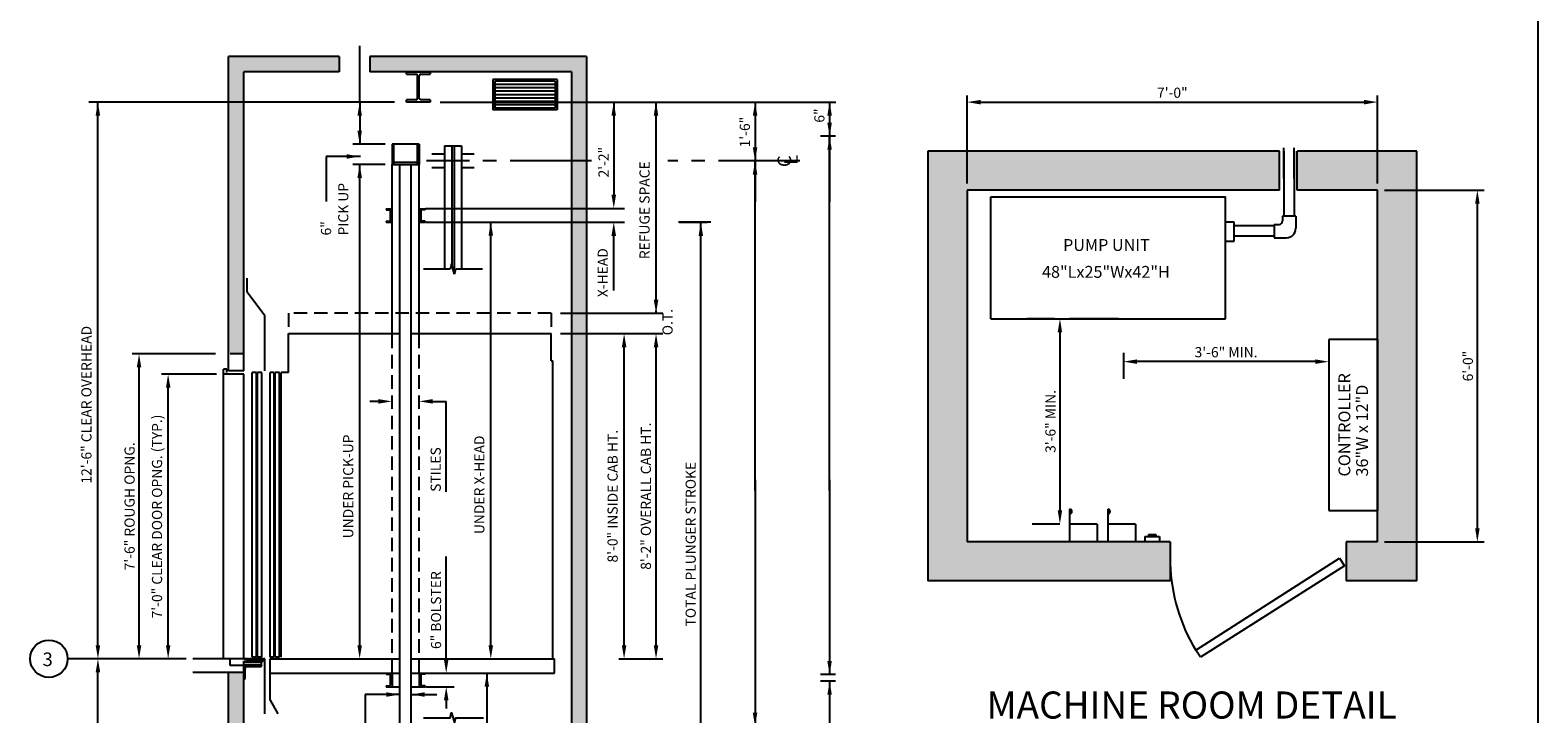
# Model space of a CAD drawing. Extents: x 11 to 611, y -14 to 507.
# Drawn here: x 314 to 536, y 155 to 255 of the extents above; entities that cross this region are included whole.
import ezdxf
from ezdxf.enums import TextEntityAlignment as Align

# ---------------------------------------------------------------- set-up
doc = ezdxf.new("R2010")
doc.units = 0
doc.header["$LTSCALE"] = 16
doc.header["$MEASUREMENT"] = 0
doc.linetypes.add('CENTER2', pattern=[1.125, 0.75, -0.125, 0.125, -0.125])
doc.linetypes.add('HIDDEN2', pattern=[0.1875, 0.125, -0.0625])
doc.layers.get('0').update_dxf_attribs({"linetype": 'CONTINUOUS'})
doc.layers.get('DEFPOINTS').update_dxf_attribs({"linetype": 'CONTINUOUS'})
for name, color, linetype in [('1', 7, 'CONTINUOUS'), ('11', 2, 'CONTINUOUS'), ('12', 4, 'CONTINUOUS'), ('2', 1, 'CENTER2'), ('3', 3, 'CONTINUOUS'), ('4', 3, 'HIDDEN2'), ('5', 5, 'CONTINUOUS'), ('9', 6, 'CONTINUOUS')]:
    doc.layers.add(name, color=color, linetype=linetype)
doc.styles.add('BASIC', font='romans.shx')
doc.styles.add('ITALIC', font='SIMPLEX', dxfattribs={"oblique": 10})
doc.styles.add('ROMANS', font='romans')
doc.styles.get("Standard").update_dxf_attribs({"font": 'romans.shx'})
doc.dimstyles.new('CEMCO', dxfattribs={"dimscale": 16, "dimtxt": 0.09375, "dimasz": 0.125, "dimexe": 0.179688, "dimexo": 0.0625, "dimgap": 0.03125, "dimtad": 1, "dimdec": 4, "dimzin": 3, "dimdsep": 46, "dimlunit": 4, "dimtxsty": 'Standard', "dimcen": -0.09375, "dimse1": 1, "dimse2": 1, "dimclrd": 5, "dimclre": 5, "dimclrt": 3, "dimadec": 0, "dimazin": 0, "dimtfac": 1, "dimtofl": 0, "dimtmove": 0, "dimatfit": 3, "dimfxl": 1, "dimfrac": 2, "dimtolj": 1, "dimtzin": 0, "dimarcsym": 0})
doc.dimstyles.get("Standard").update_dxf_attribs({"dimtxt": 0.18, "dimasz": 0.18, "dimexe": 0.18, "dimexo": 0.0625, "dimgap": 0.09, "dimtad": 0, "dimtih": 1, "dimtoh": 1, "dimdec": 4, "dimzin": 0, "dimdsep": 46, "dimtxsty": 'Standard', "dimcen": 0.09, "dimadec": 0, "dimazin": 0, "dimtfac": 1, "dimtdec": 4, "dimtofl": 0, "dimtmove": 0, "dimatfit": 3, "dimfxl": 1, "dimtolj": 1, "dimtzin": 0, "dimarcsym": 0})

# ---------------------------------------------------------------- blocks, each defined once
blk = doc.blocks.new('*D52')
at = {"layer": '5', "lineweight": -2}
for p, q in [((340.99, 207.69), (328.72, 207.69)), ((329.72, 164.69), (329.72, 205.69))]:
    blk.add_line(p, q, dxfattribs=at)
at = {"layer": '5'}
for points in [[(329.38, 205.69), (330.05, 205.69), (329.72, 207.69)], [(329.38, 164.69), (330.05, 164.69), (329.72, 162.69)]]:
    blk.add_solid(points, dxfattribs=at)
at = {"layer": 'DEFPOINTS', "color": 0}
for p in [(329.72, 207.69), (341.99, 207.69), (329.72, 162.69)]:
    blk.add_point(p, dxfattribs=at)
at = {"layer": '5', "color": 3, "insert": (328.32, 185.19), "char_height": 1.5, "attachment_point": 5, "rotation": 90}
blk.add_mtext('\\A1;7\'-6" ROUGH OPNG. ', dxfattribs=at)
blk = doc.blocks.new('*D53')
at = {"layer": '5', "lineweight": -2}
for p, q in [((341.17, 204.69), (333.01, 204.69)), ((334.01, 164.69), (334.01, 202.69))]:
    blk.add_line(p, q, dxfattribs=at)
at = {"layer": '5'}
for points in [[(333.68, 202.69), (334.35, 202.69), (334.01, 204.69)], [(333.68, 164.69), (334.35, 164.69), (334.01, 162.69)]]:
    blk.add_solid(points, dxfattribs=at)
at = {"layer": 'DEFPOINTS', "color": 0}
for p in [(334.01, 204.69), (342.17, 204.69), (334.01, 162.69)]:
    blk.add_point(p, dxfattribs=at)
at = {"layer": '5', "color": 3, "insert": (332.37, 183.69), "char_height": 1.5, "attachment_point": 5, "rotation": 90}
blk.add_mtext('\\A1;7\'-0" CLEAR DOOR OPNG. (TYP.)', dxfattribs=at)
blk = doc.blocks.new('CL')
at = {"layer": '3', "style": 'BASIC'}
blk.add_text('C', height=0.125, dxfattribs=at).set_placement((0, 0), align=Align.CENTER)
at = {"layer": '3', "style": 'ITALIC', "oblique": 10}
blk.add_text('L', height=0.125, dxfattribs=at).set_placement((-0.033, -0.061))
blk = doc.blocks.new('*D55')
at = {"layer": '3', "color": 5, "lineweight": -2}
blk.add_line((465.61, 210.87), (465.61, 184.58), dxfattribs=at)
at = {"layer": '3', "color": 5}
for points in [[(465.28, 210.87), (465.94, 210.87), (465.61, 212.87)], [(465.28, 184.58), (465.94, 184.58), (465.61, 182.58)]]:
    blk.add_solid(points, dxfattribs=at)
at = {"layer": 'DEFPOINTS', "color": 0}
for p in [(467.48, 212.87), (465.61, 182.58), (467.04, 182.58)]:
    blk.add_point(p, dxfattribs=at)
at = {"layer": '3', "color": 3, "insert": (464.22, 197.72), "char_height": 1.5, "attachment_point": 5, "rotation": 90}
blk.add_mtext('\\A1;3\'-6" MIN.', dxfattribs=at)
blk = doc.blocks.new('*D54')
at = {"layer": '3', "color": 5, "lineweight": -2}
blk.add_line((503.28, 206.55), (476.99, 206.55), dxfattribs=at)
at = {"layer": '3', "color": 5}
for points in [[(476.99, 206.89), (476.99, 206.22), (474.99, 206.55)], [(503.28, 206.89), (503.28, 206.22), (505.28, 206.55)]]:
    blk.add_solid(points, dxfattribs=at)
at = {"layer": 'DEFPOINTS', "color": 0}
for p in [(474.99, 206.55), (505.28, 205.13), (474.99, 202.42)]:
    blk.add_point(p, dxfattribs=at)
at = {"layer": '3', "color": 3, "insert": (490.13, 207.95), "char_height": 1.5, "attachment_point": 5}
blk.add_mtext('\\A1;3\'-6" MIN.', dxfattribs=at)
blk = doc.blocks.new('*D56')
at = {"layer": '1', "color": 5, "lineweight": -2}
for p, q in [((513.49, 231.87), (528.21, 231.87)), ((527.21, 229.87), (527.21, 181.94)), ((513.49, 179.94), (528.21, 179.94))]:
    blk.add_line(p, q, dxfattribs=at)
at = {"layer": '1', "color": 5}
for points in [[(526.88, 229.87), (527.55, 229.87), (527.21, 231.87)], [(526.88, 181.94), (527.55, 181.94), (527.21, 179.94)]]:
    blk.add_solid(points, dxfattribs=at)
at = {"layer": 'DEFPOINTS', "color": 0}
for p in [(512.49, 231.87), (512.49, 179.94), (527.21, 179.94)]:
    blk.add_point(p, dxfattribs=at)
at = {"layer": '1', "color": 3, "insert": (525.82, 205.9), "char_height": 1.5, "attachment_point": 5, "rotation": 90}
blk.add_mtext('\\A1;6\'-0"', dxfattribs=at)
blk = doc.blocks.new('*D57')
at = {"layer": '1', "color": 5, "lineweight": -2}
for p, q in [((451.91, 232.87), (451.91, 245.87)), ((453.91, 244.87), (510.49, 244.87)), ((512.49, 232.87), (512.49, 245.87))]:
    blk.add_line(p, q, dxfattribs=at)
at = {"layer": '1', "color": 5}
for points in [[(453.91, 245.2), (453.91, 244.53), (451.91, 244.87)], [(510.49, 245.2), (510.49, 244.53), (512.49, 244.87)]]:
    blk.add_solid(points, dxfattribs=at)
at = {"layer": 'DEFPOINTS', "color": 0}
for p in [(512.49, 244.87), (451.91, 231.87), (512.49, 231.87)]:
    blk.add_point(p, dxfattribs=at)
at = {"layer": '1', "color": 3, "insert": (482.2, 246.26), "char_height": 1.5, "attachment_point": 5}
blk.add_mtext('\\A1;7\'-0"', dxfattribs=at)

msp = doc.modelspace()

# ---------------------------------------------------------------- hatches: boundary and pattern name
at = {"layer": '5'}
h = msp.add_hatch(dxfattribs=at)
h.set_pattern_fill('AR-CONC', color=0, scale=0.5, style=0)
h.set_pattern_definition([(50, (-150.5523, -75.879), (3.586301, -0.31376), [0.375, -4.125]), (355, (-150.5523, -75.879), (-0.693757, 3.76096), [0.3, -3.3]), (100.4514, (-150.2534, -75.9052), (2.892547, 3.447198), [0.3187, -3.50571]), (46.1842, (-150.5523, -74.879), (5.336205, -0.827595), [0.5625, -6.1875]), (96.6356, (-150.1076, -74.948), (4.673314, 4.87059), [0.47805, -5.258565]), (351.1842, (-150.5523, -74.879), (4.67331, 4.870593), [0.45, -4.95]), (21, (-150.0523, -75.129), (2.984535, -2.013094), [0.375, -4.125]), (326, (-150.0523, -75.129), (1.216577, 3.62575), [0.3, -3.3]), (71.4514, (-149.8036, -75.297), (4.201113, 1.612652), [0.3187, -3.50571]), (37.5, (-150.5523, -75.8791), (0.0607993, 1.6644693), [0, -3.26, 0, -3.35, 0, -3.3125]), (7.5, (-150.5523, -75.879), (1.3153477, 1.9720586), [0, -1.91, 0, -3.185, 0, -1.2625]), (327.5, (-151.6673, -75.8791), (2.6691122, -0.1127744), [0, -1.25, 0, -3.9, 0, -5.175]), (317.5, (-152.1673, -75.879), (2.915931, 0.500525), [0, -1.625, 0, -2.59, 0, -3.675])])
h.paths.add_polyline_path([(345.17031, 100.68657), (342.92031, 100.68657), (342.92031, 85.18657), (345.17031, 85.18657)])
h.paths.add_polyline_path([(345.17031, 160.68657), (342.92031, 160.68657), (342.92031, 145.18657), (345.17031, 145.18657)])
h.paths.add_polyline_path([(395.76417, 210.68657), (393.51417, 210.68657), (393.51417, 162.68657), (393.51417, 138.75783), (395.76417, 138.75783)])
h.paths.add_polyline_path([(395.76417, 138.75783), (393.51417, 138.75783), (393.51417, 78.68657), (393.51417, 17.76769), (395.76417, 17.76769)])
h.paths.add_polyline_path([(345.17031, 40.68657), (342.12031, 40.68657), (342.12031, 17.76769), (345.17031, 17.76769)])
h.paths.add_polyline_path([(345.17031, 244.86811), (342.92031, 244.86811), (342.92031, 207.68657), (345.17031, 207.68657)])
h.paths.add_polyline_path([(345.17031, 249.35215), (359.23808, 249.35215), (359.23808, 251.60215), (342.92031, 251.60215), (342.92031, 244.86811), (345.17031, 244.86811)])
h.paths.add_polyline_path([(395.76417, 251.60215), (363.75959, 251.60215), (363.75959, 249.35215), (393.51417, 249.35215), (393.51417, 244.86811), (395.76417, 244.86811)])
h.paths.add_polyline_path([(395.76417, 244.86811), (393.51417, 244.86811), (393.51417, 236.17811), (395.76417, 236.17811)])
h.paths.add_polyline_path([(395.76417, 236.17811), (393.51417, 236.17811), (393.51417, 229.15494), (395.76417, 229.15494)])
h.paths.add_polyline_path([(395.76417, 229.15494), (393.51417, 229.15494), (393.51417, 227.12568), (395.76417, 227.12568)])
h.paths.add_polyline_path([(395.76417, 227.12568), (393.51417, 227.12568), (393.51417, 213.68657), (395.76417, 213.68657)])
h.paths.add_polyline_path([(395.76417, 213.68657), (393.51417, 213.68657), (393.51417, 210.68657), (395.76417, 210.68657)])
h = msp.add_hatch(dxfattribs=at)
h.set_pattern_fill('AR-CONC', color=0, scale=0.5, style=0)
h.set_pattern_definition([(50, (920.9096, 198.1628), (3.586301, -0.31376), [0.375, -4.125]), (355, (920.9096, 198.1628), (-0.693757, 3.76096), [0.3, -3.3]), (100.4514, (921.2085, 198.1366), (2.892547, 3.447198), [0.3187, -3.50571]), (46.1842, (920.9096, 199.1628), (5.336205, -0.827595), [0.5625, -6.1875]), (96.6356, (921.3543, 199.094), (4.673314, 4.87059), [0.47805, -5.258565]), (351.1842, (920.9096, 199.163), (4.67331, 4.87059), [0.45, -4.95]), (21, (921.4096, 198.9128), (2.984535, -2.013094), [0.375, -4.125]), (326, (921.4096, 198.9128), (1.216577, 3.62575), [0.3, -3.3]), (71.4514, (921.6583, 198.745), (4.201113, 1.612652), [0.3187, -3.50571]), (37.5, (920.9096, 198.1628), (0.0607993, 1.6644693), [0, -3.26, 0, -3.35, 0, -3.3125]), (7.5, (920.9096, 198.1628), (1.315348, 1.9720586), [0, -1.91, 0, -3.185, 0, -1.2625]), (327.5, (919.7946, 198.1628), (2.669112, -0.1127744), [0, -1.25, 0, -3.9, 0, -5.175]), (317.5, (919.2946, 198.1628), (2.915931, 0.500525), [0, -1.625, 0, -2.59, 0, -3.675])])
h.paths.add_polyline_path([(512.4903, 179.94022), (507.85074, 179.94022), (507.85074, 174.17064), (518.25987, 174.17064), (518.25987, 237.63594), (500.64263, 237.63594), (500.64263, 231.86637), (512.4903, 231.86637)])
h.paths.add_polyline_path([(446.14022, 237.63594), (446.14022, 229.48404), (446.14022, 174.17064), (481.89101, 174.17064), (481.89101, 179.94022), (451.90979, 179.94022), (451.90979, 230.27885), (451.90979, 231.86637), (497.99468, 231.86637), (497.99468, 237.63594)])

# ---------------------------------------------------------------- linework, layer by layer
for p, q in [((359.23808, 251.60215), (359.23808, 249.35215)), ((363.75959, 251.60215), (363.75959, 249.35215)), ((498.66651, 237.63594), (498.66651, 228.0519)), ((500.17003, 237.63594), (500.17003, 228.0519)), ((368.20156, 235.66366), (369.88906, 235.66366)), ((455.42599, 230.89833), (490.04343, 230.89833)), ((455.42599, 212.86841), (455.42599, 230.89833)), ((490.04343, 212.86841), (490.04343, 230.89833)), ((491.33596, 227.1626), (490.04343, 227.1626)), ((491.33596, 224.339), (491.33596, 227.1626)), ((498.43969, 228.0519), (498.43969, 227.33727)), ((500.40592, 228.0519), (500.40592, 226.24745)), ((497.24201, 226.5799), (491.33596, 226.5799)), ((497.24201, 225.07638), (491.33596, 225.07638)), ((497.24201, 226.5799), (495.6685, 226.5799)), ((497.24201, 225.07638), (495.6685, 225.07638)), ((497.24201, 226.81966), (497.24201, 224.85342)), ((497.24201, 226.81966), (497.95707, 226.81966)), ((497.24201, 224.85342), (499.04744, 224.85342)), ((490.04343, 224.339), (491.33596, 224.339)), ((455.42599, 212.86841), (490.04343, 212.86841)), ((455.42599, 212.86841), (490.04343, 212.86841)), ((464.79666, 212.86841), (460.71632, 212.86841)), ((474.26628, 212.86841), (467.03652, 212.86841)), ((467.03652, 184.75434), (467.03652, 179.94022)), ((472.6734, 184.75434), (472.6734, 179.94022)), ((471.11685, 182.57816), (467.03652, 182.57816)), ((471.11685, 182.57816), (471.11685, 179.94022)), ((476.75373, 182.57816), (472.6734, 182.57816)), ((476.75373, 182.57816), (476.75373, 179.94022)), ((478.1383, 180.75628), (478.1383, 179.94022)), ((478.1383, 180.75628), (480.31448, 180.75628)), ((478.68234, 181.02831), (478.68234, 180.75628)), ((478.68234, 181.02831), (479.77043, 181.02831)), ((479.77043, 181.02831), (479.77043, 180.75628)), ((480.31448, 180.75628), (480.31448, 179.94022)), ((345.77258, 162.68657), (345.57656, 162.68657)), ((345.57656, 162.68657), (345.57656, 162.60857)), ((345.67006, 162.60857), (345.57656, 162.60857)), ((345.67006, 162.54307), (345.67006, 162.60857)), ((345.71356, 162.49957), (345.67006, 162.54307)), ((345.92006, 162.49957), (345.71356, 162.49957)), ((346.02258, 162.68657), (345.88055, 162.68657)), ((345.92006, 162.41357), (345.92006, 162.49957)), ((346.29306, 162.62722), (346.00406, 162.62722)), ((346.00406, 162.38957), (346.00406, 162.62722)), ((346.27258, 162.68657), (346.13055, 162.68657)), ((346.29306, 162.38957), (346.29306, 162.62722)), ((346.37556, 162.38957), (346.37556, 162.62722)), ((346.47706, 162.62722), (346.37556, 162.62722)), ((346.47706, 162.38957), (346.47706, 162.62722)), ((346.63406, 162.62722), (346.55956, 162.62722)), ((346.55956, 162.38957), (346.55956, 162.62722)), ((346.63406, 162.62722), (346.63406, 162.68657)), ((346.89406, 162.62722), (346.89406, 162.68657)), ((347.07806, 162.62722), (346.89406, 162.62722)), ((347.14758, 162.68657), (347.00555, 162.68657)), ((347.07806, 162.38957), (347.07806, 162.62722)), ((347.28956, 162.62722), (347.16056, 162.62722)), ((347.16056, 162.38957), (347.16056, 162.62722)), ((347.44656, 162.68657), (347.25555, 162.68657)), ((347.28956, 162.38957), (347.28956, 162.62722)), ((347.37206, 162.38957), (347.37206, 162.62722)), ((347.44656, 162.62722), (347.37206, 162.62722)), ((347.44656, 162.62722), (347.44656, 162.68657)), ((348.02258, 162.68657), (347.70656, 162.68657)), ((347.70656, 162.62722), (347.70656, 162.68657)), ((347.89056, 162.62722), (347.70656, 162.62722)), ((347.89056, 162.38957), (347.89056, 162.62722)), ((348.18606, 162.56157), (348.01456, 162.56157)), ((348.01456, 162.31157), (348.01456, 162.56157)), ((348.18606, 162.56157), (348.12356, 162.42107)), ((348.26406, 162.42107), (348.12356, 162.42107)), ((348.26406, 162.68657), (348.13055, 162.68657)), ((348.26406, 162.42107), (348.26406, 162.68657)), ((345.17031, 162.31157), (346.05731, 162.31157)), ((345.71356, 162.41357), (345.67006, 162.37007)), ((345.67006, 162.31157), (345.67006, 162.37007)), ((345.71356, 162.41357), (345.92006, 162.41357)), ((346.00406, 162.38957), (346.05731, 162.38957)), ((346.05731, 162.31157), (346.05731, 162.38957)), ((346.24481, 162.38957), (346.29306, 162.38957)), ((346.24481, 162.31157), (346.24481, 162.38957)), ((346.24481, 162.31157), (346.42931, 162.31157)), ((346.37556, 162.38957), (346.42931, 162.38957)), ((346.42931, 162.38957), (346.47706, 162.38957)), ((346.55956, 162.38957), (347.07806, 162.38957)), ((347.16056, 162.38957), (347.28956, 162.38957)), ((347.24181, 162.31157), (348.01456, 162.31157)), ((347.37206, 162.38957), (347.89056, 162.38957))]:
    msp.add_line(p, q)
at = {"linetype": 'ByBlock'}
msp.add_line((361.27546, 162.68657), (361.27546, 162.68657), dxfattribs=at)
for centre, radius, start, end in [((497.93957, 227.31977), 0.50042, 272.003507, 2.003507), ((499.02966, 226.22968), 1.37637, 270.7397944, 0.7397944), ((467.03652, 184.40615), 0.34819, 270, 90), ((472.6734, 184.40615), 0.34819, 270, 90), ((345.82656, 162.71807), 0.0625, 210.2649926, 329.7350074), ((346.07656, 162.71807), 0.0625, 210.2649926, 329.7350074), ((346.32656, 162.71807), 0.0625, 210.2649926, 329.7350074), ((347.20156, 162.71807), 0.0625, 210.2649926, 329.7350074), ((348.07656, 162.71807), 0.0625, 210.2649926, 329.7350074)]:
    msp.add_arc(centre, radius, start, end)
at = {"layer": '1'}
for p, q in [((359.23808, 251.60215), (342.92031, 251.60215)), ((342.92031, 205.18657), (342.92031, 251.60215)), ((395.76417, 251.60215), (363.75959, 251.60215)), ((395.76417, 251.60215), (395.76417, 17.76769)), ((345.17031, 205.18657), (345.17031, 249.35215)), ((359.23808, 249.35215), (345.17031, 249.35215)), ((393.51417, 249.35215), (363.75959, 249.35215)), ((369.20033, 249.35215), (372.68437, 249.35215)), ((369.20033, 249.01585), (369.20033, 249.35215)), ((372.68437, 249.35215), (372.68437, 249.01585)), ((393.51417, 249.35215), (393.51417, 162.68657)), ((369.20033, 249.01585), (370.5612, 249.01585)), ((370.83025, 245.47345), (370.83025, 248.7468)), ((371.05445, 245.47345), (371.05445, 248.7468)), ((371.32349, 249.01585), (372.68437, 249.01585)), ((369.20033, 244.86811), (369.20033, 245.20441)), ((370.5612, 245.20441), (369.20033, 245.20441)), ((372.68437, 244.86811), (369.20033, 244.86811)), ((372.68437, 245.20441), (371.32349, 245.20441)), ((372.68437, 245.20441), (372.68437, 244.86811)), ((374.79531, 238.41222), (374.79531, 220.22328)), ((374.79531, 238.41222), (377.29531, 238.41222)), ((377.29531, 238.41222), (377.29531, 220.22328)), ((374.79531, 237.17811), (372.92031, 237.17811)), ((379.17031, 237.17811), (377.29531, 237.17811)), ((497.99468, 237.63594), (446.14022, 237.63594)), ((446.14022, 237.63594), (446.14022, 229.48404)), ((518.25987, 237.63594), (500.64263, 237.63594)), ((518.25987, 174.17064), (518.25987, 237.63594)), ((367.04531, 210.68657), (367.04531, 235.66366)), ((368.20156, 210.68657), (368.20156, 235.66366)), ((369.88906, 210.68657), (369.88906, 235.66366)), ((371.04531, 210.68657), (371.04531, 235.66366)), ((374.79531, 235.17811), (372.92031, 235.17811)), ((379.17031, 235.17811), (377.29531, 235.17811)), ((497.99468, 231.86637), (451.90979, 231.86637)), ((451.90979, 231.86637), (451.90979, 229.48404)), ((512.4903, 231.86637), (500.64263, 231.86637)), ((512.4903, 179.94022), (512.4903, 231.86637)), ((446.14022, 230.27885), (446.14022, 174.17064)), ((451.90979, 230.27885), (451.90979, 179.94022)), ((500.40592, 228.0519), (498.43969, 228.0519)), ((375.84435, 220.97328), (375.64339, 220.22328)), ((376.24628, 219.47328), (375.84435, 220.97328)), ((345.67031, 216.79391), (345.67031, 218.87875)), ((375.64339, 220.22328), (371.69724, 220.22328)), ((376.24628, 219.47328), (376.44724, 220.22328)), ((380.39531, 220.22328), (376.44724, 220.22328)), ((348.29531, 213.32981), (345.67031, 216.79391)), ((348.29531, 205.18657), (348.29531, 213.32981)), ((351.79531, 204.93657), (351.79531, 210.68657)), ((351.79531, 210.68657), (365.73656, 210.68657)), ((363.52546, 210.68657), (368.20156, 210.68657)), ((368.20156, 160.56157), (368.20156, 210.68657)), ((369.88906, 210.68657), (390.54531, 210.68657)), ((369.88906, 160.56157), (369.88906, 210.68657)), ((390.54531, 206.68657), (390.54531, 210.68657)), ((505.27833, 209.83918), (505.27833, 184.5973)), ((512.4903, 209.83918), (505.27833, 209.83918)), ((512.4903, 209.83918), (512.4903, 184.5973)), ((512.4903, 209.83918), (512.4903, 184.5973)), ((342.17031, 162.68657), (342.17031, 205.43657)), ((342.67031, 205.43657), (342.17031, 205.43657)), ((342.67031, 204.93657), (342.67031, 205.43657)), ((345.17031, 205.18657), (342.92031, 205.18657)), ((351.79531, 204.93657), (350.69925, 204.93657)), ((350.69925, 162.93657), (350.69925, 204.93657)), ((390.54531, 206.68657), (390.79531, 206.68657)), ((390.79531, 162.68657), (390.79531, 206.68657)), ((345.17031, 204.68657), (342.17031, 204.68657)), ((345.17031, 162.68657), (345.17031, 204.68657)), ((505.27833, 184.5973), (512.4903, 184.5973)), ((481.89101, 179.94022), (451.90979, 179.94022)), ((481.89101, 179.94022), (481.89101, 174.17064)), ((507.85074, 179.94022), (507.85074, 174.17064)), ((512.4903, 179.94022), (507.85074, 179.94022)), ((485.65641, 163.93696), (506.84787, 177.54263)), ((507.62662, 176.40003), (486.34684, 162.92749)), ((506.84787, 177.54263), (507.62662, 176.40003)), ((481.89101, 174.17064), (446.14022, 174.17064)), ((518.25987, 174.17064), (507.85074, 174.17064)), ((345.57656, 162.68657), (337.67031, 162.68657)), ((343.17031, 161.68657), (343.17031, 162.68657)), ((348.29531, 154.56157), (348.29531, 162.68657)), ((349.04531, 162.68657), (368.20156, 162.68657)), ((349.04531, 162.68657), (368.20156, 162.68657)), ((349.04531, 156.56157), (349.04531, 162.68657)), ((369.88906, 162.68657), (391.04531, 162.68657)), ((369.88906, 162.68657), (391.04531, 162.68657)), ((391.04531, 160.56157), (391.04531, 162.68657)), ((393.51417, 162.68657), (393.51417, 78.68657)), ((486.34684, 162.92749), (485.65641, 163.93696)), ((337.67031, 160.68657), (345.17031, 160.68657)), ((342.92031, 145.18657), (342.92031, 160.68657)), ((345.17031, 161.68657), (343.17031, 161.68657)), ((345.17031, 145.18657), (345.17031, 161.68657)), ((349.04531, 160.56157), (368.20156, 160.56157)), ((369.88906, 160.56157), (391.04531, 160.56157)), ((367.04531, 158.56157), (368.20156, 158.56157)), ((369.88906, 158.56157), (371.04531, 158.56157)), ((349.04531, 156.56157), (350.20001, 154.56157))]:
    msp.add_line(p, q, dxfattribs=at)
msp.add_lwpolyline([(371.69724, 153.95235), (375.64339, 153.95235), (375.84435, 154.70235), (376.24628, 153.20235), (376.44724, 153.95235), (380.55129, 153.95235)], dxfattribs=at)
for centre, radius, start, end in [((370.5612, 248.7468), 0.26904, 0, 90), ((371.32349, 248.7468), 0.26904, 90, 180), ((370.5612, 245.47345), 0.26904, 270, 0), ((371.32349, 245.47345), 0.26904, 180, 270), ((508.4547, 177.60727), 26.58269, 181.9664139, 210.9477339)]:
    msp.add_arc(centre, radius, start, end, dxfattribs=at)
at = {"layer": '12'}
for p, q in [((391.42731, 248.21693), (381.91703, 248.21693)), ((381.91703, 248.21693), (381.91703, 243.71693)), ((391.11481, 247.96693), (382.22953, 247.96693)), ((382.22953, 247.96693), (382.22953, 243.96693)), ((391.11481, 247.46693), (382.22953, 247.46693)), ((391.11481, 247.96693), (391.11481, 243.96693)), ((391.42731, 248.21693), (391.42731, 243.71693)), ((391.11481, 246.96693), (382.22953, 246.96693)), ((391.11481, 246.46693), (382.22953, 246.46693)), ((391.11481, 245.96693), (382.22953, 245.96693)), ((391.11481, 245.46693), (382.22953, 245.46693)), ((391.11481, 244.96693), (382.22953, 244.96693)), ((391.42731, 243.71693), (381.91703, 243.71693)), ((391.11481, 244.46693), (382.22953, 244.46693)), ((391.11481, 243.96693), (382.22953, 243.96693)), ((367.92031, 238.66177), (367.04531, 238.66177)), ((367.04531, 238.66177), (367.04531, 235.66366)), ((367.29531, 235.66177), (367.29531, 238.66177)), ((371.04531, 238.66177), (367.92031, 238.66177)), ((370.79531, 235.66177), (370.79531, 238.66177)), ((371.04531, 238.66177), (371.04531, 235.66366)), ((375.88906, 238.41222), (375.88906, 220.80641)), ((376.20156, 238.41222), (376.20156, 219.64015)), ((367.29531, 235.99527), (370.79531, 235.99527)), ((367.04531, 235.66366), (371.04531, 235.66366)), ((366.17031, 229.12757), (367.04531, 229.12757)), ((366.17031, 229.12757), (366.17031, 228.98272)), ((366.17031, 228.98272), (366.7588, 228.93123)), ((366.17031, 227.27242), (366.7588, 227.32391)), ((366.17031, 227.27242), (366.17031, 227.12757)), ((366.17031, 227.12757), (367.04531, 227.12757)), ((366.79531, 228.89138), (366.79531, 227.36376)), ((371.04531, 229.12757), (371.92031, 229.12757)), ((371.04531, 227.12757), (371.92031, 227.12757)), ((371.29531, 228.89138), (371.29531, 227.36376)), ((371.92031, 228.98272), (371.33183, 228.93123)), ((371.92031, 227.27242), (371.33183, 227.32391)), ((371.92031, 229.12757), (371.92031, 228.98272)), ((371.92031, 227.27242), (371.92031, 227.12757)), ((347.04638, 204.93657), (346.42138, 204.93657)), ((346.42138, 162.93657), (346.42138, 204.93657)), ((347.04638, 162.93657), (347.04638, 204.93657)), ((347.20031, 162.93657), (347.20031, 204.93657)), ((347.82531, 204.93657), (347.20031, 204.93657)), ((347.82531, 162.93657), (347.82531, 204.93657)), ((349.04531, 162.93657), (349.04531, 204.93657)), ((349.67031, 204.93657), (349.04531, 204.93657)), ((349.67031, 162.93657), (349.67031, 204.93657)), ((349.82425, 162.93657), (349.82425, 204.93657)), ((350.44925, 204.93657), (349.82425, 204.93657)), ((350.44925, 162.93657), (350.44925, 204.93657)), ((345.17031, 162.68657), (348.26406, 162.68657)), ((345.17031, 162.68657), (348.29531, 162.68657)), ((347.04638, 162.93657), (346.42138, 162.93657)), ((347.82531, 162.93657), (347.20031, 162.93657)), ((348.29531, 162.68657), (348.26406, 162.68657)), ((349.67031, 162.93657), (349.04531, 162.93657)), ((350.44925, 162.93657), (349.82425, 162.93657)), ((368.20156, 152.01877), (368.20156, 162.78861)), ((369.88906, 152.01877), (369.88906, 162.78861)), ((345.17031, 161.68657), (345.17031, 162.31157)), ((347.79789, 162.18657), (345.17031, 162.18657)), ((347.79789, 161.78032), (345.17031, 161.78032)), ((345.17031, 161.68657), (347.79531, 161.68657)), ((345.17031, 161.68657), (345.17031, 159.68657)), ((345.35781, 159.81157), (345.35781, 161.24907)), ((347.67031, 161.49907), (345.60781, 161.49907)), ((347.79789, 162.31157), (345.79531, 162.31157)), ((347.79789, 161.68657), (345.79531, 161.68657)), ((347.79531, 161.68657), (347.79531, 161.62407)), ((347.79789, 161.68657), (347.79789, 162.31157)), ((366.17031, 160.41672), (366.17031, 160.56157)), ((366.17031, 160.41672), (366.7588, 160.36523)), ((366.79531, 160.32539), (366.79531, 158.79776)), ((367.04531, 160.56157), (367.04531, 158.56157)), ((371.04531, 160.56157), (371.04531, 158.56157)), ((371.29531, 160.32539), (371.29531, 158.79776)), ((371.92031, 160.41672), (371.33183, 160.36523)), ((371.92031, 160.41672), (371.92031, 160.56157)), ((345.17031, 159.68657), (345.23281, 159.68657)), ((366.17031, 158.70643), (366.7588, 158.75791)), ((366.17031, 158.70643), (366.17031, 158.56157)), ((366.17031, 158.56157), (367.04531, 158.56157)), ((371.04531, 158.56157), (371.92031, 158.56157)), ((371.92031, 158.70643), (371.33183, 158.75791)), ((371.92031, 158.70643), (371.92031, 158.56157))]:
    msp.add_line(p, q, dxfattribs=at)
for centre, radius, start, end in [((366.75531, 228.89138), 0.04, 0, 85), ((366.75531, 227.36376), 0.04, 275, 0), ((371.33531, 228.89138), 0.04, 95, 180), ((371.33531, 227.36376), 0.04, 180, 265), ((345.60781, 161.24907), 0.25, 90, 180), ((347.67031, 161.62407), 0.125, 270, 0), ((366.75531, 160.32539), 0.04, 0, 85), ((371.33531, 160.32539), 0.04, 95, 180), ((345.23281, 159.81157), 0.125, 270, 0), ((366.75531, 158.79776), 0.04, 275, 0), ((371.33531, 158.79776), 0.04, 180, 265)]:
    msp.add_arc(centre, radius, start, end, dxfattribs=at)
at = {"layer": '2'}
for p, q in [((396.46387, 236.17811), (372.14554, 236.17811)), ((427.22356, 236.17811), (407.76311, 236.17811))]:
    msp.add_line(p, q, dxfattribs=at)
at = {"layer": '4'}
for p, q in [((390.54531, 213.68657), (390.54531, 210.68657)), ((367.04531, 160.56157), (367.04531, 210.68657)), ((371.04531, 160.56157), (371.04531, 210.68657))]:
    msp.add_line(p, q, dxfattribs=at)
for points in [[(390.54531, 213.68657), (351.79531, 213.68657), (351.79531, 210.68657)], [(345.17031, 207.68657), (342.92031, 207.68657)]]:
    msp.add_lwpolyline(points, dxfattribs=at)
at = {"layer": '5', "color": 7}
for p, q in [((536.14022, 276.85351), (536.14022, -13.52831)), ((498.66651, 233.58734), (498.66651, 238.09616)), ((500.17003, 233.58734), (500.17003, 238.09616)), ((497.99468, 231.86637), (497.99468, 237.63594)), ((500.64263, 231.86637), (500.64263, 237.63594))]:
    msp.add_line(p, q, dxfattribs=at)
at = {"layer": '5'}
for p, q in [((362.27546, 244.86811), (362.27546, 253.16871)), ((361.85698, 244.86811), (322.31479, 244.86811)), ((367.41462, 244.86811), (360.58814, 244.86811)), ((362.27546, 244.86811), (362.27546, 238.66177)), ((374.16626, 244.86811), (432.52211, 244.86811)), ((399.76944, 244.86811), (399.76944, 230.13479)), ((406.00241, 244.86811), (406.00241, 234.74988)), ((420.62356, 244.86811), (420.62356, 230.13479)), ((431.6238, 244.86811), (431.6238, 230.13479)), ((432.47376, 239.82675), (430.25581, 239.82675)), ((357.35338, 236.84524), (357.35338, 230.17903)), ((362.37381, 236.84524), (357.35338, 236.84524)), ((406.00971, 215.68657), (406.00971, 235.68657)), ((371.99726, 229.15494), (401.37199, 229.15494)), ((372.04804, 227.12568), (401.36944, 227.12568)), ((409.41573, 227.12568), (413.62356, 227.12568)), ((412.62356, 17.76769), (412.62356, 227.12568)), ((399.76944, 217.03483), (399.76944, 225.1995)), ((406.00971, 213.68657), (406.00971, 214.11303)), ((474.98808, 207.84841), (474.98808, 204.02421)), ((365.04531, 200.68657), (363.76461, 200.68657)), ((373.04531, 200.68657), (375.04531, 200.68657)), ((375.04531, 187.33422), (375.04531, 200.68657)), ((420.62356, 189.10544), (420.62356, 36.86657)), ((431.6238, 189.10544), (431.6238, 160.36264)), ((465.58871, 182.57816), (461.50838, 182.57816)), ((375.04531, 162.56157), (375.04531, 177.79893)), ((336.67031, 162.68657), (319.1761, 162.68657)), ((381.04531, 160.56157), (381.04531, 140.94111)), ((432.47376, 160.36264), (430.25581, 160.36264)), ((372.04531, 158.56157), (376.21626, 158.56157)), ((432.47376, 159.36264), (430.25581, 159.36264)), ((431.6238, 159.36264), (431.6238, 122.06104)), ((368.20156, 157.40369), (363.09655, 157.40369)), ((363.09655, 157.40369), (363.09655, 145.74741)), ((369.88906, 157.40369), (373.64735, 157.40369)), ((375.04531, 156.56157), (375.04531, 155.36303))]:
    msp.add_line(p, q, dxfattribs=at)
at = {"layer": '5', "linetype": 'ByBlock'}
for p, q in [((323.64531, 164.68657), (323.64531, 244.86811)), ((366.04531, 238.66177), (361.27546, 238.66177)), ((431.6238, 187.52366), (431.6238, 239.82675)), ((420.62356, 187.52366), (420.62356, 236.17811)), ((366.04531, 235.66397), (361.27546, 235.66397)), ((362.27546, 164.68657), (362.27546, 235.66397)), ((381.62495, 164.68657), (381.62495, 227.12977)), ((414.11771, 227.12568), (409.34786, 227.12568)), ((391.91272, 213.68657), (407.00971, 213.68657)), ((391.91272, 210.68657), (407.00971, 210.68657)), ((401.29497, 164.68657), (401.29497, 208.68657)), ((406.00971, 164.68657), (406.00971, 208.68657)), ((400.51417, 162.68657), (407.00971, 162.68657)), ((323.64531, 42.68657), (323.64531, 160.68657))]:
    msp.add_line(p, q, dxfattribs=at)
at = {"layer": '5'}
msp.add_circle((316.41144, 162.68657), 2.76466, dxfattribs=at)
for points in [[(323.30882, 242.86337), (323.97549, 242.86337), (323.64215, 244.86337)], [(362.60879, 242.86811), (361.94213, 242.86811), (362.27546, 244.86811)], [(400.10278, 242.86811), (399.43611, 242.86811), (399.76944, 244.86811)], [(405.66908, 242.88518), (406.33575, 242.88518), (406.00241, 244.88518)], [(420.95689, 242.86811), (420.29023, 242.86811), (420.62356, 244.86811)], [(431.95713, 242.86811), (431.29046, 242.86811), (431.6238, 244.86811)], [(362.60879, 240.66177), (361.94213, 240.66177), (362.27546, 238.66177)], [(431.95713, 241.82675), (431.29046, 241.82675), (431.6238, 239.82675)], [(420.95689, 238.17811), (420.29023, 238.17811), (420.62356, 236.17811)], [(400.10278, 231.18863), (399.43611, 231.18863), (399.76944, 229.18863)], [(400.10278, 225.12568), (399.43611, 225.12568), (399.76944, 227.12568)], [(412.95689, 225.12568), (412.29023, 225.12568), (412.62356, 227.12568)], [(365.04531, 200.35324), (365.04531, 201.01991), (367.04531, 200.68657)], [(373.04531, 200.35324), (373.04531, 201.01991), (371.04531, 200.68657)], [(374.71198, 162.56157), (375.37865, 162.56157), (375.04531, 160.56157)], [(381.37865, 158.56157), (380.71198, 158.56157), (381.04531, 160.56157)], [(431.29046, 162.36264), (431.95713, 162.36264), (431.6238, 160.36264)], [(374.71198, 156.56157), (375.37865, 156.56157), (375.04531, 158.56157)], [(366.20156, 157.07036), (366.20156, 157.73702), (368.20156, 157.40369)], [(371.88906, 157.07036), (371.88906, 157.73702), (369.88906, 157.40369)]]:
    msp.add_solid(points, dxfattribs=at)
at = {"layer": '5', "linetype": 'ByBlock'}
for points in [[(431.29046, 237.82675), (431.95713, 237.82675), (431.6238, 239.82675)], [(420.29023, 234.17811), (420.95689, 234.17811), (420.62356, 236.17811)], [(361.94213, 233.66397), (362.60879, 233.66397), (362.27546, 235.66397)], [(381.29161, 225.12977), (381.95828, 225.12977), (381.62495, 227.12977)], [(405.67638, 215.68657), (406.34304, 215.68657), (406.00971, 213.68657)], [(400.96164, 208.68657), (401.6283, 208.68657), (401.29497, 210.68657)], [(405.67638, 208.68657), (406.34304, 208.68657), (406.00971, 210.68657)], [(323.31198, 164.68657), (323.97865, 164.68657), (323.64531, 162.68657)], [(361.94213, 164.68657), (362.60879, 164.68657), (362.27546, 162.68657)], [(381.29161, 164.68657), (381.95828, 164.68657), (381.62495, 162.68657)], [(400.96164, 164.68657), (401.6283, 164.68657), (401.29497, 162.68657)], [(405.67638, 164.68657), (406.34304, 164.68657), (406.00971, 162.68657)], [(323.31198, 160.68657), (323.97865, 160.68657), (323.64531, 162.68657)], [(431.29046, 157.36264), (431.95713, 157.36264), (431.6238, 159.36264)], [(420.29023, 154.71608), (420.95689, 154.71608), (420.62356, 152.71608)]]:
    msp.add_solid(points, dxfattribs=at)
at = {"layer": 'DEFPOINTS', "color": 0, "linetype": 'ByBlock'}
for p in [(367.04531, 238.66366), (406.00971, 237.68657), (367.04531, 224.68657), (390.54531, 213.68657), (390.54531, 210.68657), (362.27546, 162.68657)]:
    msp.add_point(p, dxfattribs=at)

# ---------------------------------------------------------------- block references
at = {"layer": '11', "xscale": 16, "yscale": 16, "zscale": 16, "rotation": 90}
msp.add_blockref('CL', (425.94289, 236.14177), dxfattribs=at)

# ---------------------------------------------------------------- texts
at = {"layer": '3', "style": 'BASIC'}
for s, height, p in [('1\'-6"', 1.5, (419.86409, 238.18698)), ('6"', 1.5, (430.86433, 241.83562)), ('2\'-2"', 1.5, (399.00997, 233.74358)), ('PICK UP', 1.5, (360.60121, 225.18099)), ('6" ', 1.5, (358.06115, 225.18099)), ('X-HEAD', 1.5, (398.89251, 216.06858)), ('O.T.', 1.5, (408.45971, 210.44741)), ('CONTROLLER', 1.75, (508.46865, 189.59233)), ('36"W x 12"D', 1.75, (511.07624, 189.59233)), ('STILES', 1.5, (374.24531, 187.33422)), ('TOTAL PLUNGER STROKE', 1.5, (411.87356, 167.45087)), ('6" BOLSTER', 1.5, (374.29531, 164.11979))]:
    msp.add_text(s, height=height, rotation=90, dxfattribs=at).set_placement(p)
for s, p in [('REFUGE SPACE', (404.50971, 228.90632)), ('12\'-6" CLEAR OVERHEAD', (322.14531, 200.18657)), ('8\'-0" INSIDE CAB HT.', (399.79497, 186.68657)), ('UNDER PICK-UP ', (360.77546, 188.36303)), ('UNDER X-HEAD', (380.12495, 188.36303))]:
    msp.add_text(s, height=1.5, rotation=90, dxfattribs=at).set_placement(p, align=Align.MIDDLE)
for s, p in [('PUMP UNIT', (472.47021, 222.89726)), ('48"Lx25"Wx42"H', (472.40016, 218.93159))]:
    msp.add_text(s, height=1.75, dxfattribs=at).set_placement(p, align=Align.CENTER)
msp.add_text('8\'-2" OVERALL CAB HT.', height=1.5, rotation=90, dxfattribs=at).set_placement((404.50971, 186.68657), align=Align.MIDDLE_CENTER)
at = {"layer": '3', "style": 'ROMANS'}
msp.add_text('3', height=2, dxfattribs=at).set_placement((315.47708, 161.60272))
at = {"layer": '9', "style": 'ROMANS'}
msp.add_text('%%uMACHINE ROOM DETAIL', height=4, dxfattribs=at).set_placement((485.04739, 153.85214), align=Align.CENTER)

# ---------------------------------------------------------------- dimensions: what is measured, and where the dimension line sits
at = {"layer": '1'}
dim = msp.add_linear_dim(base=(512.4903, 244.86811), p1=(451.90979, 231.86637), p2=(512.4903, 231.86637), text='7\'-0"', dimstyle='CEMCO', override={"dimexe": 0.0625, "dimse1": 0, "dimse2": 0, "dimtdec": 4}, dxfattribs=at)
dim.commit()
dim.dimension.update_dxf_attribs({"geometry": '*D57', "text_midpoint": (482.20004, 246.26096)})
dim = msp.add_linear_dim(base=(527.21371, 179.94022), p1=(512.4903, 231.86637), p2=(512.4903, 179.94022), angle=90, text='6\'-0"', dimstyle='CEMCO', override={"dimexe": 0.0625, "dimse1": 0, "dimse2": 0, "dimtdec": 4}, dxfattribs=at)
dim.commit()
dim.dimension.update_dxf_attribs({"geometry": '*D56', "text_midpoint": (525.82086, 205.90329)})
at = {"layer": '3'}
dim = msp.add_linear_dim(base=(465.61101, 182.57816), p1=(467.47607, 212.86841), p2=(467.03652, 182.57816), angle=90, text='3\'-6" MIN.', dimstyle='CEMCO', override={"dimexe": 0.0625, "dimtdec": 4}, dxfattribs=at)
dim.commit()
dim.dimension.update_dxf_attribs({"geometry": '*D55', "text_midpoint": (464.21815, 197.72329)})
dim = msp.add_linear_dim(base=(474.98808, 206.55327), p1=(505.27833, 205.12776), p2=(474.98808, 202.41789), text='3\'-6" MIN.', dimstyle='CEMCO', override={"dimexe": 0.0625, "dimtdec": 4}, dxfattribs=at)
dim.commit()
dim.dimension.update_dxf_attribs({"geometry": '*D54', "text_midpoint": (490.13321, 207.94612)})
at = {"layer": '5'}
for base, p1, p2, text, picture, middle in [((329.71693, 207.68657), (329.71693, 162.68657), (341.99456, 207.68657), '7\'-6" ROUGH OPNG. ', '*D52', (328.32407, 185.18657)), ((334.01441, 204.68657), (334.01441, 162.68657), (342.17031, 204.68657), '7\'-0" CLEAR DOOR OPNG. (TYP.)', '*D53', (332.37155, 183.68657))]:
    dim = msp.add_linear_dim(base=base, p1=p1, p2=p2, angle=90, text=text, dimstyle='Standard', override={"dimscale": 16, "dimtxt": 0.09375, "dimasz": 0.125, "dimexe": 0.0625, "dimgap": 0.03125, "dimtad": 1, "dimtih": 0, "dimtoh": 0, "dimdec": 3, "dimrnd": 0.125, "dimzin": 3, "dimlunit": 4, "dimcen": 0.09375, "dimclrd": 256, "dimclre": 256, "dimclrt": 3, "dimtdec": 3, "dimtofl": 1, "dimtmove": 2, "dimatfit": 0, "dimfrac": 2, "dimtzin": 3}, dxfattribs=at)
    dim.commit()
    dim.dimension.update_dxf_attribs({"geometry": picture, "text_midpoint": middle})

# ---------------------------------------------------------------- leaders
msp.add_leader([(362.37381, 236.84524), (357.35338, 236.84524)], dimstyle='Standard', override={"dimscale": 16, "dimtxt": 0.09375, "dimasz": 0.125, "dimexe": 0.0625, "dimgap": 0.03125, "dimtad": 0, "dimtih": 0, "dimtoh": 0, "dimdec": 3, "dimrnd": 0.125, "dimzin": 3, "dimlunit": 4, "dimcen": 0.09375, "dimclrd": 256, "dimclre": 256, "dimclrt": 3, "dimtdec": 3, "dimtofl": 1, "dimtmove": 2, "dimatfit": 0, "dimfrac": 2, "dimtzin": 3}, dxfattribs=at)

doc.saveas('drawing.dxf')
